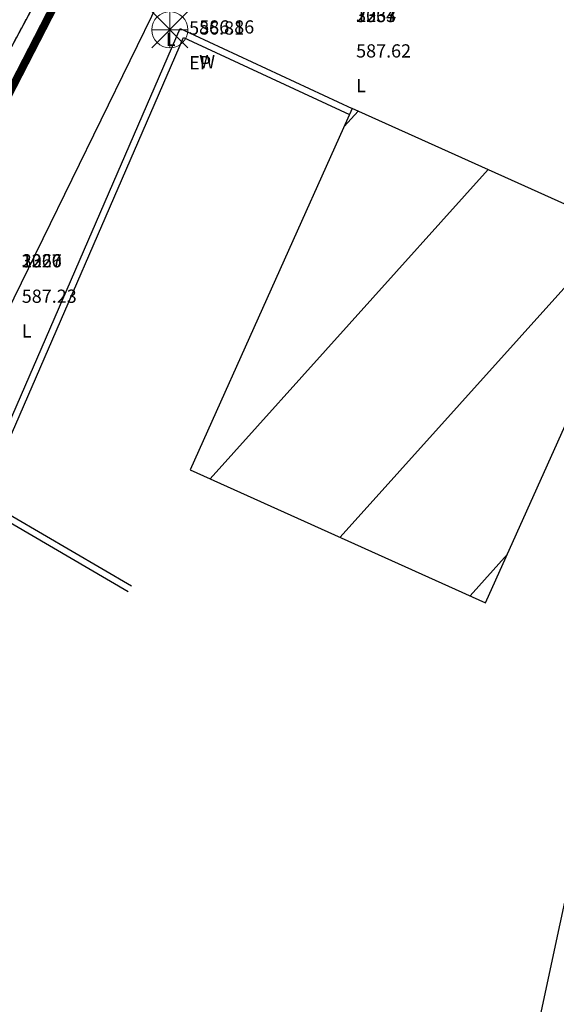
# Model space of a CAD drawing. Units: metres. Extents: x 168019 to 173258, y 179347 to 181433.
# Drawn here: x 170596 to 170616, y 180787 to 180824 of the extents above; entities that cross this region are included whole.
import ezdxf

# ---------------------------------------------------------------- set-up
doc = ezdxf.new("R2010")
doc.units = ezdxf.units.M
doc.linetypes.add('DASHDOT', pattern=[1, 0.5, -0.25, 0, -0.25])
doc.linetypes.add('HIDDEN', pattern=[0.375, 0.25, -0.125])
for name, color, linetype in [('Building', 8, 'Continuous'), ('C-ROAD-CORR', 5, 'Continuous'), ('C-TOPO-FEAT', 94, 'Continuous'), ('R.O.W', 154, 'DASHDOT'), ('V-NODE-TEXT', 11, 'Continuous'), ('WALL', 3, 'Continuous')]:
    doc.layers.add(name, color=color, linetype=linetype)
doc.layers.add('C-ANNO-VFRM', color=150, linetype='Continuous', plot=False)
doc.layers.add('EX-ELEC-POLE', color=20, linetype='Continuous', lineweight=20)
doc.styles.get("Standard").update_dxf_attribs({"font": 'simplex.shx'})

# ---------------------------------------------------------------- blocks, each defined once
blk = doc.blocks.new('EX-ELE-POLE')
at = {"layer": 'EX-ELEC-POLE'}
for p, q in [((-0.685, 0.685), (0.685, -0.685)), ((0.685, 0.685), (-0.685, -0.685)), ((0, 0.685), (0, -0.685)), ((-0.685, 0), (0.685, 0))]:
    blk.add_line(p, q, dxfattribs=at)
blk.add_ellipse((0, 0), major_axis=(0.484, 0.484), ratio=1, start_param=5.497787, end_param=11.780972, dxfattribs=at)
blk.add_point((0, 0), dxfattribs=at)
blk.add_point((0, 0), dxfattribs=at)
blk.add_point((0, 0), dxfattribs=at)

msp = doc.modelspace()

# ---------------------------------------------------------------- hatches: boundary and pattern name
at = {"layer": 'Building'}
h = msp.add_hatch(dxfattribs=at)
h.set_pattern_fill('ANSI31', color=251, scale=1.62, angle=183.020625, style=0)
h.paths.add_polyline_path([(170120.251, 181116.096), (170120.189, 181111.08), (170108.396, 181111.225), (170109.972, 181127.746), (170125.12, 181126.563), (170125.019, 181118.353), (170123.454, 181118.373), (170123.425, 181116.057)])
h.paths.add_polyline_path([(170122.957, 181089.806), (170124.037, 181093.456), (170123.112, 181093.723), (170124.087, 181097.106), (170120.637, 181098.076), (170120.337, 181097.226), (170116.351, 181098.447), (170116.151, 181097.756), (170112.597, 181098.786), (170112.327, 181098.066), (170108.207, 181099.246), (170105.547, 181090.046), (170121.657, 181085.376)])
h.paths.add_polyline_path([(170231.52, 181122.348), (170231.598, 181122.679), (170223.693, 181126.502), (170218.078, 181129.177), (170214.546, 181121.861), (170214.91, 181121.676), (170211.481, 181114.654), (170224.612, 181108.279)])
h.paths.add_polyline_path([(170245.306, 181096.906), (170249.074, 181095.015), (170251.048, 181098.947), (170251.405, 181098.768), (170254.097, 181104.13), (170254.454, 181103.951), (170256.249, 181107.526), (170254.667, 181108.32), (170257.74, 181114.442), (170251.975, 181117.335), (170251.63, 181116.647), (170247.921, 181118.509), (170246.306, 181115.291), (170244.876, 181116.009), (170237.214, 181100.968), (170240.466, 181099.335), (170240.154, 181098.708), (170244.993, 181096.279)])
h.paths.add_polyline_path([(170320.063, 181090.713), (170306.861, 181097.833), (170303.315, 181091.177), (170316.506, 181084.065)])
h.paths.add_polyline_path([(170312.004, 181086.492), (170308.112, 181088.59), (170307.299, 181087.082), (170311.171, 181084.946)], flags=17)
h.paths.add_polyline_path([(170619.89, 180815.419), (170608.692, 180820.446), (170602.549, 180806.762), (170613.746, 180801.735)])

# ---------------------------------------------------------------- linework, layer by layer
at = {"layer": 'Building', "linetype": 'ByBlock'}
msp.add_lwpolyline([(170619.89, 180815.419), (170608.692, 180820.446), (170602.549, 180806.762), (170613.746, 180801.735)], close=True, dxfattribs=at)
at = {"layer": 'C-ANNO-VFRM', "color": 150, "linetype": 'Continuous', "lineweight": -3}
msp.add_lwpolyline([(170643.192, 180913.639), (170606.967, 180744.92), (170547.616, 180757.663), (170583.841, 180926.382)], close=True, dxfattribs=at)
at = {"layer": 'C-ROAD-CORR', "color": 11, "linetype": 'Continuous', "lineweight": -3}
for points in [[(170617.215, 180902.597, 577.96), (170627.835, 180892.686, 584.907), (170629.119, 180882.266, 585.674), (170628.575, 180878.02, 585.815), (170626.978, 180872.392, 585.946), (170623.411, 180866.075, 585.711), (170619.351, 180860.251, 585.445), (170618.031, 180858.188, 585.404), (170609.414, 180842.887, 585.655), (170609.177, 180842.385, 585.685), (170606.887, 180836.903, 586.209), (170601.366, 180824.505, 586.949), (170592.558, 180806.532, 587.306), (170591.949, 180805.324, 587.316), (170587.288, 180796.476, 587.11), (170583.482, 180789.439, 586.858), (170583.757, 180789.887, 586.862), (170582.716, 180786.837, 586.88), (170577.636, 180771.685, 586.562)], [(170616.861, 180902.297, 578.424), (170622.814, 180891.224, 579.677), (170624.012, 180882.343, 580.566), (170623.734, 180878.686, 580.929), (170622.63, 180873.758, 581.388), (170620.106, 180867.945, 581.914), (170616.723, 180861.668, 582.46), (170615.564, 180859.517, 582.603), (170607.235, 180844.062, 583.179), (170606.972, 180843.573, 583.18), (170604.167, 180838.369, 583.119), (170597.746, 180826.456, 582.837), (170588.257, 180808.85, 582.421), (170587.616, 180807.659, 582.393), (170582.871, 180798.856, 582.093), (170579.076, 180791.814, 581.853), (170579.074, 180791.719, 581.833), (170577.897, 180788.647, 581.733), (170572.679, 180773.171, 581.386)]]:
    msp.add_polyline3d(points, dxfattribs=at)
at = {"layer": 'C-ROAD-CORR', "color": 5, "linetype": 'Continuous', "lineweight": -3}
msp.add_polyline3d([(170616.861, 180902.297, 578.424), (170622.814, 180891.224, 579.677), (170624.012, 180882.343, 580.566), (170623.734, 180878.686, 580.929), (170622.63, 180873.758, 581.388), (170620.106, 180867.945, 581.914), (170616.723, 180861.668, 582.46), (170615.564, 180859.517, 582.603), (170607.235, 180844.062, 583.179), (170606.972, 180843.573, 583.18), (170604.167, 180838.369, 583.119), (170597.746, 180826.456, 582.837), (170588.257, 180808.85, 582.421), (170587.616, 180807.659, 582.393), (170582.871, 180798.856, 582.093), (170579.076, 180791.814, 581.853), (170579.074, 180791.719, 581.833), (170577.897, 180788.647, 581.733), (170572.679, 180773.171, 581.386)], dxfattribs=at)
at = {"layer": 'C-ROAD-CORR', "color": 1, "linetype": 'Continuous', "lineweight": -3}
for points in [[(170627.835, 180892.686, 584.907), (170629.119, 180882.266, 585.674), (170628.575, 180878.02, 585.815), (170626.978, 180872.392, 585.946), (170623.411, 180866.075, 585.711), (170619.351, 180860.251, 585.445), (170618.031, 180858.188, 585.404), (170609.414, 180842.887, 585.655), (170609.177, 180842.385, 585.685), (170606.887, 180836.903, 586.209), (170601.366, 180824.505, 586.949), (170592.558, 180806.532, 587.306), (170591.949, 180805.324, 587.316), (170587.288, 180796.476, 587.11), (170583.482, 180789.439, 586.858), (170583.757, 180789.887, 586.862), (170582.716, 180786.837, 586.88), (170577.636, 180771.685, 586.562)], [(170622.814, 180891.224, 579.677), (170624.012, 180882.343, 580.566), (170623.734, 180878.686, 580.929), (170622.63, 180873.758, 581.388), (170620.106, 180867.945, 581.914), (170616.723, 180861.668, 582.46), (170615.564, 180859.517, 582.603), (170607.235, 180844.062, 583.179), (170606.972, 180843.573, 583.18), (170604.167, 180838.369, 583.119), (170597.746, 180826.456, 582.837), (170588.257, 180808.85, 582.421), (170587.616, 180807.659, 582.393), (170582.871, 180798.856, 582.093), (170579.076, 180791.814, 581.853), (170579.074, 180791.719, 581.833), (170577.897, 180788.647, 581.733), (170572.679, 180773.171, 581.386)]]:
    msp.add_polyline3d(points, dxfattribs=at)
at = {"layer": 'C-ROAD-CORR', "color": 92, "linetype": 'HIDDEN', "lineweight": -3}
msp.add_polyline3d([(170622.814, 180891.224, 579.677), (170624.012, 180882.343, 580.566), (170623.734, 180878.686, 580.929), (170622.63, 180873.758, 581.388), (170620.106, 180867.945, 581.914), (170616.723, 180861.668, 582.46), (170615.564, 180859.517, 582.603), (170607.235, 180844.062, 583.179), (170606.972, 180843.573, 583.18), (170604.167, 180838.369, 583.119), (170597.746, 180826.456, 582.837), (170588.257, 180808.85, 582.421), (170587.616, 180807.659, 582.393), (170582.871, 180798.856, 582.093), (170579.076, 180791.814, 581.853), (170579.074, 180791.719, 581.833), (170577.897, 180788.647, 581.733), (170572.679, 180773.171, 581.386)], dxfattribs=at)
at = {"layer": 'C-TOPO-FEAT', "color": 94, "linetype": 'Continuous', "lineweight": -3}
for points in [[(170616.861, 180902.297, 578.224), (170622.814, 180891.224, 579.477), (170624.012, 180882.343, 580.366), (170623.734, 180878.686, 580.729), (170622.63, 180873.758, 581.188), (170620.106, 180867.945, 581.714), (170616.723, 180861.668, 582.26), (170615.564, 180859.517, 582.403), (170607.235, 180844.062, 582.979), (170606.972, 180843.573, 582.98), (170604.167, 180838.369, 582.919), (170597.746, 180826.456, 582.637), (170588.257, 180808.85, 582.221), (170587.616, 180807.659, 582.193), (170582.871, 180798.856, 581.893), (170579.076, 180791.814, 581.653), (170579.074, 180791.719, 581.633), (170577.897, 180788.647, 581.533), (170572.679, 180773.171, 581.186)], [(170616.861, 180902.297, 578.014), (170622.814, 180891.224, 579.267), (170624.012, 180882.343, 580.156), (170623.734, 180878.686, 580.519), (170622.63, 180873.758, 580.978), (170620.106, 180867.945, 581.504), (170616.723, 180861.668, 582.05), (170615.564, 180859.517, 582.193), (170607.235, 180844.062, 582.769), (170606.972, 180843.573, 582.77), (170604.167, 180838.369, 582.709), (170597.746, 180826.456, 582.427), (170588.257, 180808.85, 582.011), (170587.616, 180807.659, 581.983), (170582.871, 180798.856, 581.683), (170579.076, 180791.814, 581.443), (170579.074, 180791.719, 581.423), (170577.897, 180788.647, 581.323), (170572.679, 180773.171, 580.976)]]:
    msp.add_polyline3d(points, dxfattribs=at)
at = {"layer": 'R.O.W', "ltscale": 3, "const_width": 0.3}
msp.add_lwpolyline([(170640.988, 180895.26), (170624.572, 180870.743), (170605.633, 180840.329), (170589.04, 180808.109), (170574.972, 180773.575), (170571.434, 180757.972, 0.081057), (170565.563, 180716.561), (170564.972, 180703.996, -0.192522), (170534.433, 180644.457), (170495.13, 180619.042), (170464.802, 180607.582, -0.101667), (170429.289, 180601.899), (170408.652, 180599.152), (170383.248, 180592.184), (170360.017, 180582.813), (170342.925, 180574.637), (170306.486, 180554.417), (170285.952, 180542.227), (170260.024, 180533.982), (170240.226, 180531.038), (170220.845, 180528.18)], format="xyb", dxfattribs=at)
at = {"layer": 'WALL'}
for points in [[(170600.201, 180802.145), (170594.375, 180805.54), (170602.163, 180823.472), (170608.692, 180820.446)], [(170600.327, 180802.361), (170594.692, 180805.644), (170602.29, 180823.137), (170608.587, 180820.219)]]:
    msp.add_lwpolyline(points, dxfattribs=at)

# ---------------------------------------------------------------- block references
at = {"layer": 'EX-ELEC-POLE', "zscale": 0.1}
msp.add_blockref('EX-ELE-POLE', (170601.779, 180823.431, 586.806), dxfattribs=at)

# ---------------------------------------------------------------- texts
at = {"layer": 'V-NODE-TEXT', "color": 2, "char_height": 0.5, "attachment_point": 7}
for s, insert in [('3234', (170608.837, 180823.564, 587.617)), ('2067', (170608.837, 180823.564, 587.617)), ('1333', (170608.837, 180823.564, 587.617)), ('3227', (170596.166, 180814.276, 587.231)), ('2060', (170596.166, 180814.276, 587.231)), ('1326', (170596.166, 180814.276, 587.231))]:
    msp.add_mtext(s, dxfattribs=dict(at, insert=insert))
at = {"layer": 'V-NODE-TEXT', "color": 3, "char_height": 0.5, "attachment_point": 4}
for s, insert in [('586.81', (170602.508, 180823.431, 586.806)), ('586.81', (170602.508, 180823.431, 586.806)), ('586.81', (170602.508, 180823.431, 586.806)), ('586.86', (170602.892, 180823.472, 586.862)), ('586.86', (170602.892, 180823.472, 586.862)), ('586.86', (170602.892, 180823.472, 586.862)), ('587.62', (170608.837, 180822.564, 587.617)), ('587.62', (170608.837, 180822.564, 587.617)), ('587.62', (170608.837, 180822.564, 587.617)), ('587.23', (170596.166, 180813.276, 587.231)), ('587.23', (170596.166, 180813.276, 587.231)), ('587.23', (170596.166, 180813.276, 587.231))]:
    msp.add_mtext(s, dxfattribs=dict(at, insert=insert))
at = {"layer": 'V-NODE-TEXT', "color": 1, "char_height": 0.5, "attachment_point": 1}
for s, insert in [('L', (170601.623, 180823.321, 586.99)), ('L', (170601.623, 180823.321, 586.99)), ('L', (170601.623, 180823.321, 586.99)), ('EP', (170602.508, 180822.431, 586.806)), ('EP', (170602.508, 180822.431, 586.806)), ('EP', (170602.508, 180822.431, 586.806)), ('W', (170602.892, 180822.472, 586.862)), ('W', (170602.892, 180822.472, 586.862)), ('W', (170602.892, 180822.472, 586.862)), ('L', (170608.837, 180821.564, 587.617)), ('L', (170608.837, 180821.564, 587.617)), ('L', (170608.837, 180821.564, 587.617)), ('L', (170596.166, 180812.276, 587.231)), ('L', (170596.166, 180812.276, 587.231)), ('L', (170596.166, 180812.276, 587.231))]:
    msp.add_mtext(s, dxfattribs=dict(at, insert=insert))

doc.saveas('drawing.dxf')
